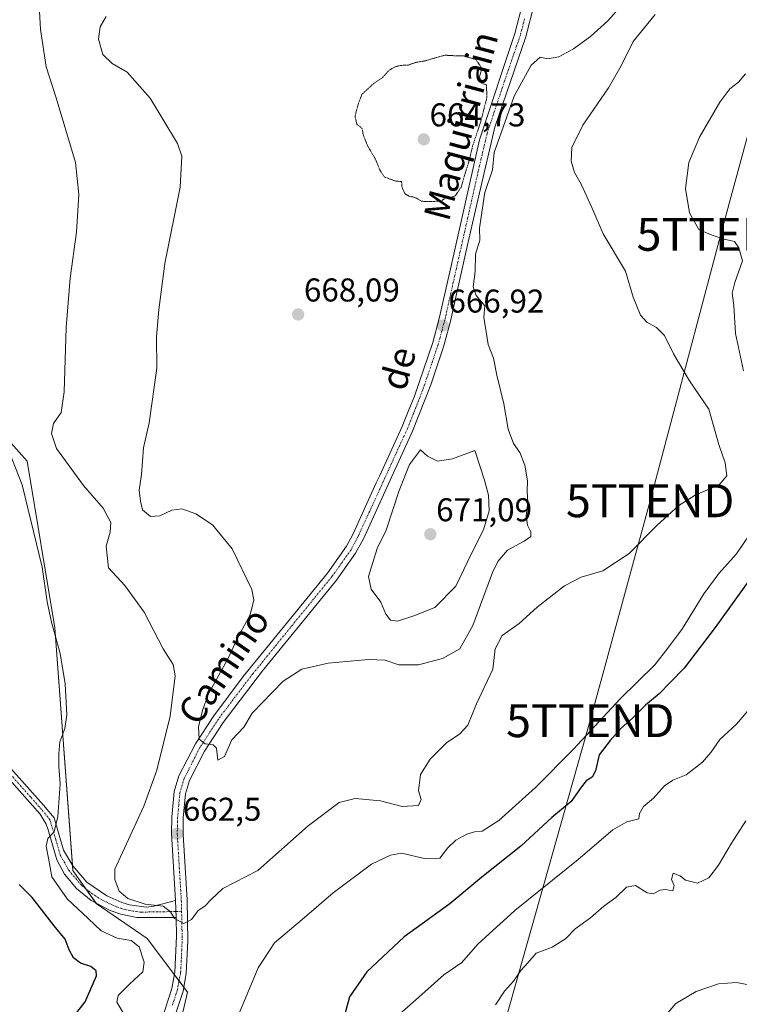
# Model space of a CAD drawing. Units: metres. Extents: x 614525 to 617996, y 4713183 to 4715554.
# Drawn here: x 617150 to 617369, y 4715024 to 4715323 of the extents above; entities that cross this region are included whole.
import ezdxf
from ezdxf.enums import TextEntityAlignment as Align

# ---------------------------------------------------------------- set-up
doc = ezdxf.new("R2010")
doc.units = ezdxf.units.M
doc.header["$MEASUREMENT"] = 0
doc.linetypes.add('TRAZO_Y_PUNTO', pattern=[1, 0.5, -0.25, 0, -0.25])
doc.linetypes.add('TRAZOS2', pattern=[0.375, 0.25, -0.125])
doc.layers.get('0').update_dxf_attribs({"lineweight": 5})
for name, color, linetype, lineweight in [('Camino', 19, 'Continuous', 0), ('Camino Cxs', 19, 'Continuous', 0), ('Camino eje', 39, 'TRAZO_Y_PUNTO', 13), ('Carátula', 7, 'Continuous', 5), ('Cultivos herbáceos CxS', 92, 'Continuous', 0), ('Curva de nivel maestra', 36, 'Continuous', 30), ('Curva de nivel normal', 36, 'Continuous', 0), ('Curva de nivel normal depresión', 36, 'TRAZOS2', 0), ('Matorral', 135, 'Continuous', 0), ('Matorral CxS', 135, 'Continuous', 0), ('Pista pavimentada', 135, 'Continuous', 13), ('Pista pavimentada Cxs', 135, 'Continuous', 0), ('Pista pavimentada eje', 135, 'TRAZO_Y_PUNTO', 0), ('Punto de cota en terreno', 7, 'Continuous', 0), ('Rótulo de punto de cota en terreno', 19, 'Continuous', 0), ('Tendido', 6, 'Continuous', 0), ('Texto cartográfico', 19, 'Continuous', 0), ('Torre de tendido puntual', 7, 'Continuous', 0)]:
    doc.layers.add(name, color=color, linetype=linetype, lineweight=lineweight)
doc.styles.add('Arial', font='txt', dxfattribs={"height": 0.2})

# ---------------------------------------------------------------- blocks, each defined once
blk = doc.blocks.new('*U162')
at = {"layer": 'Cultivos herbáceos CxS', "color": 92, "linetype": 'Continuous', "lineweight": 0}
blk.add_polyline3d([(617192.21, 4714989.56, 658.76), (617201.22, 4715027.84, 658.94), (617188.89, 4715044.19, 656.46), (617173.46, 4715054.78, 657.74), (617166.31, 4715064.85, 656.23), (617160.8, 4715138.53, 655.18), (617152.44, 4715189.27, 656.46), (617139.5, 4715203.71, 654.71)], dxfattribs=at)
blk = doc.blocks.new('*U166')
at = {"layer": 'Curva de nivel normal', "color": 36, "linetype": 'Continuous', "lineweight": 0}
blk.add_polyline3d([(617371.79, 4715030.14, 635), (617368.06, 4715030.85, 635), (617362.58, 4715030.42, 635), (617355.85, 4715028.08, 635), (617349.6, 4715024.39, 635), (617346.63, 4715020.84, 635)], dxfattribs=at)
blk = doc.blocks.new('*U176')
at = {"layer": 'Curva de nivel normal', "color": 36, "linetype": 'Continuous', "lineweight": 0}
blk.add_polyline3d([(617343.38, 4715324.99, 660), (617336.7, 4715316.74, 660), (617332.99, 4715309.33, 660), (617329.13, 4715302.67, 660), (617321.32, 4715291.37, 660), (617317.96, 4715284.58, 660), (617317.77, 4715280.38, 660), (617318.85, 4715276.9, 660), (617320.82, 4715273.43, 660), (617324.12, 4715266.34, 660), (617327.5, 4715258.33, 660), (617334.34, 4715246.94, 660), (617336.62, 4715239.09, 660), (617338.87, 4715233.62, 660), (617340.78, 4715231.44, 660), (617343.77, 4715229.88, 660), (617346.15, 4715227.42, 660), (617348.87, 4715221.8, 660), (617353.79, 4715213.66, 660), (617359.64, 4715204.98, 660), (617362.73, 4715194.27, 660), (617364.6, 4715188.7, 660), (617365.14, 4715184.74, 660), (617362.76, 4715182.04, 660), (617355.47, 4715178.84, 660), (617350.52, 4715175.75, 660), (617343.97, 4715169.82, 660), (617335.4, 4715161.2, 660), (617327.43, 4715155.91, 660), (617320.8, 4715153.96, 660), (617315.83, 4715151.29, 660), (617307.52, 4715144.9, 660), (617302.01, 4715139.93, 660), (617296.8, 4715136.24, 660), (617294.72, 4715132.18, 660), (617293.98, 4715126.02, 660), (617289, 4715115.51, 660), (617286.44, 4715109.01, 660), (617283.94, 4715106.34, 660), (617279.93, 4715103.67, 660), (617274.92, 4715098.66, 660), (617272.04, 4715094, 660), (617271.42, 4715089.02, 660), (617272.24, 4715086.4, 660), (617271.41, 4715084.59, 660), (617266.4, 4715084.26, 660), (617259.82, 4715086.04, 660), (617252.1, 4715086.72, 660), (617247.32, 4715085.47, 660), (617237.86, 4715078.36, 660), (617222.54, 4715064.88, 660), (617211.9, 4715059.39, 660), (617208.41, 4715056.06, 660), (617206.41, 4715054, 660), (617204.41, 4715052.66, 660), (617202.41, 4715049.95, 660), (617200.11, 4715048.7, 660), (617197.18, 4715050.28, 660), (617196.05, 4715052.3, 660), (617193.73, 4715054, 660), (617188.34, 4715054.62, 660), (617183.03, 4715056.37, 660), (617180.37, 4715058.59, 660), (617179.06, 4715062.06, 660), (617179.07, 4715065.24, 660), (617187.94, 4715084.35, 660), (617191.81, 4715095.36, 660), (617195.91, 4715111.7, 660), (617197.41, 4715123.94, 660), (617196.82, 4715127.43, 660), (617193.8, 4715132.22, 660), (617188.04, 4715143.32, 660), (617182.13, 4715151.48, 660), (617177.18, 4715156.77, 660), (617176.42, 4715163.35, 660), (617177.7, 4715167.66, 660), (617177.86, 4715170.62, 660), (617175.54, 4715174.92, 660), (617169.54, 4715181.82, 660), (617161.37, 4715193.11, 660), (617159.8, 4715197.66, 660), (617160.46, 4715200.66, 660), (617162.76, 4715204, 660), (617163.65, 4715210.29, 660), (617164.28, 4715229.84, 660), (617165.52, 4715244.84, 660), (617167.41, 4715258.85, 660), (617168.12, 4715270.21, 660), (617167.08, 4715280, 660), (617161.22, 4715299.6, 660), (617158.25, 4715309.02, 660), (617156.5, 4715320.4, 660), (617156.2, 4715325.98, 660)], dxfattribs=at)
blk = doc.blocks.new('*U183')
at = {"layer": 'Curva de nivel normal', "color": 36, "linetype": 'Continuous', "lineweight": 0}
blk.add_polyline3d([(617370.94, 4715079.91, 640), (617366.59, 4715073.18, 640), (617362.61, 4715066.43, 640), (617359.61, 4715062.61, 640), (617356.2, 4715061.03, 640), (617352.54, 4715061.85, 640), (617350.9, 4715063.25, 640), (617348.8, 4715064, 640), (617348.28, 4715062.11, 640), (617349.1, 4715060.28, 640), (617348.75, 4715058.64, 640), (617346.48, 4715059.04, 640), (617344.91, 4715058.86, 640), (617342.71, 4715057.72, 640), (617340.91, 4715058.04, 640), (617337.36, 4715060.24, 640), (617334.61, 4715059.78, 640), (617331.41, 4715056.68, 640), (617327.7, 4715054.02, 640), (617323.68, 4715050.48, 640), (617319, 4715047.16, 640), (617316.07, 4715044.07, 640), (617312.07, 4715041.49, 640), (617307.12, 4715039.72, 640), (617304.62, 4715036.74, 640), (617302.46, 4715034.44, 640), (617300.24, 4715031.16, 640), (617297.59, 4715028.12, 640), (617294.83, 4715023.98, 640)], dxfattribs=at)
blk = doc.blocks.new('*U186')
at = {"layer": 'Curva de nivel normal', "color": 36, "linetype": 'Continuous', "lineweight": 0}
for points in [[(617370.76, 4715306.94, 655), (617368.72, 4715304.43, 655), (617366.04, 4715302.32, 655), (617363, 4715298.32, 655), (617356.8, 4715287.65, 655), (617353.54, 4715279.94, 655), (617352.53, 4715272.12, 655), (617353.73, 4715264.69, 655), (617356.57, 4715259.62, 655), (617360.39, 4715257.98, 655), (617364.33, 4715256.64, 655), (617367.48, 4715255.99, 655), (617368.73, 4715254.06, 655), (617369.88, 4715250.07, 655), (617367.53, 4715243.47, 655), (617366.8, 4715240.32, 655), (617367.27, 4715236.54, 655), (617367.74, 4715228.01, 655), (617370.24, 4715216.7, 655)], [(617373.8, 4715169.62, 655), (617368.06, 4715161.1, 655), (617362.72, 4715155.09, 655), (617358.14, 4715148.88, 655), (617351.63, 4715138.41, 655), (617347.21, 4715132.44, 655), (617343.2, 4715127.34, 655), (617332.68, 4715117.01, 655), (617318.52, 4715101.67, 655), (617307, 4715090.01, 655), (617295.81, 4715080.02, 655), (617290.75, 4715076.74, 655), (617288.41, 4715076.55, 655), (617286.07, 4715075.92, 655), (617282.73, 4715074.09, 655), (617280.36, 4715071.71, 655), (617277.89, 4715068.62, 655), (617273.2, 4715068.44, 655), (617266.18, 4715070.13, 655), (617262.88, 4715069.54, 655), (617257.07, 4715066.79, 655), (617245.41, 4715058.08, 655), (617236.08, 4715049.98, 655), (617227.63, 4715042.84, 655), (617222.63, 4715035.28, 655), (617215.71, 4715018.53, 655)], [(617181.53, 4715021.81, 655), (617179.73, 4715024.81, 655), (617180.14, 4715026.81, 655), (617183.62, 4715030.35, 655), (617187.58, 4715034.01, 655), (617188.05, 4715036.99, 655), (617186.45, 4715041.62, 655), (617184.01, 4715043.56, 655), (617179.76, 4715044.27, 655), (617174.89, 4715046.51, 655), (617170.94, 4715050.22, 655), (617164.63, 4715056.24, 655), (617159.96, 4715062.9, 655), (617158.89, 4715068.57, 655), (617158.19, 4715072.19, 655), (617158.74, 4715074.6, 655), (617160.6, 4715076.63, 655), (617161.76, 4715081.28, 655), (617162.48, 4715091.18, 655), (617162.03, 4715096.41, 655), (617162.11, 4715100.25, 655), (617162.33, 4715103.97, 655), (617163.93, 4715107.96, 655), (617164.51, 4715112.13, 655), (617164.02, 4715121.55, 655), (617162.46, 4715130.8, 655), (617159.81, 4715140.34, 655), (617158.55, 4715146.51, 655), (617156.95, 4715157, 655), (617150.91, 4715182, 655), (617145.77, 4715195.2, 655)]]:
    blk.add_polyline3d(points, dxfattribs=at)
blk = doc.blocks.new('*U191')
at = {"layer": 'Curva de nivel normal', "color": 36, "linetype": 'Continuous', "lineweight": 0}
blk.add_polyline3d([(617335.02, 4715329.89, 665), (617328.97, 4715322.99, 665), (617323.64, 4715318.3, 665), (617318.53, 4715314.48, 665), (617314.04, 4715312.08, 665), (617310.64, 4715311.49, 665), (617308.4, 4715312.03, 665), (617305.64, 4715309.59, 665), (617300.5, 4715300.13, 665), (617294.36, 4715282.99, 665), (617293.86, 4715277.78, 665), (617291.6, 4715270.83, 665), (617290.41, 4715263.46, 665), (617289.94, 4715260, 665), (617290.01, 4715256.33, 665), (617288.69, 4715252.08, 665), (617288.58, 4715246.89, 665), (617287.99, 4715242.17, 665), (617288.96, 4715239.54, 665), (617291.54, 4715236.38, 665), (617291.25, 4715232.94, 665), (617292.61, 4715224.7, 665), (617294.24, 4715220.47, 665), (617295.18, 4715215.36, 665), (617297.33, 4715206.66, 665), (617298.64, 4715198.98, 665), (617300.32, 4715194.57, 665), (617302.19, 4715191.88, 665), (617303.73, 4715188.04, 665), (617304.57, 4715183.27, 665), (617304.48, 4715180.08, 665), (617304.62, 4715176.64, 665), (617304.15, 4715172.64, 665), (617304.54, 4715169.78, 665), (617305.51, 4715167.79, 665), (617305.5, 4715166.37, 665), (617303.54, 4715164.9, 665), (617298.43, 4715162.15, 665), (617295.5, 4715158.78, 665), (617293.89, 4715155.34, 665), (617287.94, 4715139.27, 665), (617284, 4715132.21, 665), (617278.72, 4715129.26, 665), (617271.38, 4715127.32, 665), (617265.41, 4715127.35, 665), (617261.28, 4715128.7, 665), (617256.18, 4715128.94, 665), (617243.97, 4715127.79, 665), (617235.98, 4715126, 665), (617230.3, 4715122.33, 665), (617220.8, 4715112.64, 665), (617218.28, 4715108.42, 665), (617214.63, 4715104.51, 665), (617212.41, 4715099.48, 665), (617210.36, 4715098.32, 665), (617210.03, 4715101.96, 665), (617209, 4715103.05, 665), (617206.56, 4715103.3, 665), (617204.71, 4715104.76, 665), (617204.54, 4715108.47, 665), (617205.76, 4715113.42, 665), (617207.44, 4715118.29, 665), (617213.35, 4715128.97, 665), (617216.78, 4715136.24, 665), (617220.23, 4715142.5, 665), (617221.32, 4715147.07, 665), (617220.76, 4715150.2, 665), (617214.71, 4715162.62, 665), (617208.81, 4715169.84, 665), (617203.69, 4715173.23, 665), (617199.45, 4715174.71, 665), (617196.4, 4715174.3, 665), (617192.74, 4715172.57, 665), (617189.94, 4715172.42, 665), (617187.51, 4715174.39, 665), (617186.88, 4715177.09, 665), (617186.48, 4715180.44, 665), (617187.22, 4715185.16, 665), (617187.83, 4715193.24, 665), (617189.48, 4715200.85, 665), (617191.87, 4715217.5, 665), (617191.8, 4715227, 665), (617192.51, 4715235.16, 665), (617194.3, 4715249.29, 665), (617198.99, 4715272.51, 665), (617199.46, 4715281.87, 665), (617198.18, 4715285.74, 665), (617189.8, 4715299.48, 665), (617182.8, 4715307.45, 665), (617178.3, 4715310.09, 665), (617175.47, 4715312.83, 665), (617174.17, 4715317.44, 665), (617174.65, 4715321.24, 665), (617176.48, 4715324.32, 665)], dxfattribs=at)
blk = doc.blocks.new('*U195')
at = {"layer": 'Curva de nivel normal', "color": 36, "linetype": 'Continuous', "lineweight": 0}
blk.add_polyline3d([(617372.11, 4715114.11, 645), (617368.06, 4715109.29, 645), (617363.03, 4715104.67, 645), (617360.3, 4715100.71, 645), (617357.7, 4715097.76, 645), (617352.72, 4715093.95, 645), (617348.73, 4715092.31, 645), (617346.14, 4715090.59, 645), (617342.88, 4715086.82, 645), (617339.79, 4715084.31, 645), (617338.59, 4715082.2, 645), (617338.36, 4715080.56, 645), (617334.75, 4715079.66, 645), (617330.47, 4715077.19, 645), (617319.92, 4715068.2, 645), (617300.73, 4715052.69, 645), (617289.48, 4715042.4, 645), (617284.62, 4715036.92, 645), (617279.08, 4715033.13, 645), (617270.63, 4715025.49, 645), (617263.07, 4715018.92, 645)], dxfattribs=at)
blk = doc.blocks.new('*U207')
at = {"layer": 'Curva de nivel maestra', "color": 36, "linetype": 'Continuous', "lineweight": 30}
for points in [[(617371.71, 4715152.74, 650), (617361.63, 4715138.69, 650), (617352.15, 4715126.34, 650), (617347.94, 4715122.01, 650), (617344.52, 4715118.52, 650), (617340.44, 4715115.12, 650), (617336.49, 4715111.1, 650), (617333, 4715108.07, 650), (617329.7, 4715104.34, 650), (617326.36, 4715100.01, 650), (617325.24, 4715095.12, 650), (617324.21, 4715093.15, 650), (617322.4, 4715092.12, 650), (617320.6, 4715089.89, 650), (617317.78, 4715085.8, 650), (617311.89, 4715080.9, 650), (617302.55, 4715072.27, 650), (617290.64, 4715062.82, 650), (617280.92, 4715054.67, 650), (617267.07, 4715044.68, 650), (617255.68, 4715034.08, 650), (617250.39, 4715026.41, 650), (617247.75, 4715016.62, 650)], [(617166.85, 4715020.75, 650), (617170.07, 4715024.88, 650), (617173.48, 4715032.82, 650), (617173.44, 4715034.39, 650), (617171.82, 4715035.69, 650), (617168.69, 4715036.63, 650), (617166.52, 4715038.33, 650), (617165.22, 4715040.68, 650), (617163.95, 4715044.02, 650), (617160.61, 4715048.02, 650), (617153.93, 4715056.65, 650), (617150.04, 4715060.55, 650)]]:
    blk.add_polyline3d(points, dxfattribs=at)
blk = doc.blocks.new('5PATER')
at = {"layer": 'Carátula', "linetype": 'Continuous', "lineweight": 5}
h = blk.add_hatch(color=250, dxfattribs=at)
edge = h.paths.add_edge_path()
edge.add_ellipse((0, 0.01), major_axis=(-1.33, -1.34), ratio=0.999422, start_angle=0, end_angle=360)
blk = doc.blocks.new('5TTEND')
blk.add_text('5TTEND', height=10).set_placement((0, 0), align=Align.MIDDLE_CENTER)

msp = doc.modelspace()

# ---------------------------------------------------------------- linework, layer by layer
at = {"layer": 'Camino', "color": 19, "linetype": 'Continuous', "lineweight": 0}
for points in [[(617146.61, 4715096.78, 651.86), (617157.37, 4715084.65, 654.07), (617160.6, 4715080.88, 654.72), (617163.48, 4715071.05, 655.63), (617166.31, 4715066.23, 656.12), (617170.61, 4715061.25, 657.34), (617176.65, 4715057.12, 658.58), (617181.17, 4715055.09, 659.29), (617183.58, 4715054.39, 659.49), (617188.58, 4715053.73, 659.7), (617190.93, 4715054.04, 659.88), (617197.55, 4715055.75, 660.35)], [(617197.68, 4715050.55, 659.87), (617185.79, 4715050.56, 658.23), (617180.9, 4715051.56, 658.18), (617177.71, 4715052.63, 658.27), (617171.87, 4715055.7, 657.37), (617167.4, 4715059.39, 656.55), (617163.77, 4715063.72, 655.99), (617161.45, 4715068.06, 655.62), (617158.82, 4715077.2, 654.62), (617158.19, 4715078.95, 654.53), (617156.37, 4715082, 654.02), (617144.65, 4715095.2, 651.69)], [(617197.55, 4715055.75, 660.35), (617197.68, 4715050.55, 659.87)]]:
    msp.add_polyline3d(points, dxfattribs=at)
at = {"layer": 'Camino Cxs', "color": 19, "linetype": 'Continuous', "lineweight": 0}
msp.add_polyline3d([(617146.61, 4715096.78, 651.86), (617157.37, 4715084.65, 654.07), (617160.6, 4715080.88, 654.72), (617163.48, 4715071.05, 655.63), (617166.31, 4715066.23, 656.12), (617170.61, 4715061.25, 657.34), (617176.65, 4715057.12, 658.58), (617181.17, 4715055.09, 659.29), (617183.58, 4715054.39, 659.49), (617188.58, 4715053.73, 659.7), (617190.93, 4715054.04, 659.88), (617197.55, 4715055.75, 660.35), (617197.55, 4715055.75, 660.35), (617197.68, 4715050.55, 659.87), (617185.79, 4715050.56, 658.23), (617180.9, 4715051.56, 658.18), (617177.71, 4715052.63, 658.27), (617171.87, 4715055.7, 657.37), (617167.4, 4715059.39, 656.55), (617163.77, 4715063.72, 655.99), (617161.45, 4715068.06, 655.62), (617158.82, 4715077.2, 654.62), (617158.19, 4715078.95, 654.53), (617156.37, 4715082, 654.02), (617144.65, 4715095.2, 651.69)], dxfattribs=at)
at = {"layer": 'Camino eje', "color": 39, "linetype": 'TRAZO_Y_PUNTO', "lineweight": 13}
for points in [[(617197.63, 4715052.38, 660.03), (617194.31, 4715052.3, 659.7), (617189.85, 4715052.3, 659.23), (617188.67, 4715052.14, 659.1), (617187.19, 4715052.15, 659.01), (617184.69, 4715052.48, 658.92), (617182.24, 4715052.98, 658.85), (617181.04, 4715053.33, 658.86), (617179.44, 4715053.86, 658.84), (617177.18, 4715054.88, 658.64), (617174.26, 4715056.41, 657.99), (617171.24, 4715058.48, 657.35), (617169.01, 4715060.32, 656.93), (617166.86, 4715062.81, 656.45), (617165.04, 4715064.98, 656.08), (617163.88, 4715067.15, 655.85), (617162.47, 4715069.56, 655.62), (617161.15, 4715074.13, 655.06), (617159.37, 4715080.22, 654.58), (617156.87, 4715083.33, 653.99), (617153.51, 4715087.12, 653.21), (617147.65, 4715093.72, 652.19)], [(617199.38, 4715052.43, 660.09), (617197.63, 4715052.38, 660.03)]]:
    msp.add_polyline3d(points, dxfattribs=at)
at = {"layer": 'Cultivos herbáceos CxS', "color": 92, "linetype": 'Continuous', "lineweight": 0}
msp.add_polyline3d([(617139.5, 4715203.71, 654.71), (617152.44, 4715189.27, 656.46), (617160.8, 4715138.53, 655.18), (617166.19, 4715066.44, 656.09), (617166.31, 4715064.85, 656.23), (617170.25, 4715059.29, 657.17), (617173.36, 4715054.92, 657.72), (617173.46, 4715054.78, 657.74), (617188.89, 4715044.19, 656.46), (617197.2, 4715033.16, 658.39), (617198.63, 4715031.28, 658.75), (617200.05, 4715029.4, 658.92), (617201.22, 4715027.84, 658.94), (617192.21, 4714989.56, 658.76)], dxfattribs=at)
at = {"layer": 'Curva de nivel normal', "color": 36, "linetype": 'Continuous', "lineweight": 0}
msp.add_polyline3d([(617265.04, 4715140.64, 670), (617269.99, 4715142.26, 670), (617276.41, 4715144.78, 670), (617282.74, 4715151.28, 670), (617287.65, 4715161.34, 670), (617291.17, 4715168.34, 670), (617292.86, 4715174.1, 670), (617292.72, 4715178.86, 670), (617291.5, 4715183.43, 670), (617288.54, 4715192.47, 670), (617281.74, 4715189.93, 670), (617277.16, 4715189.17, 670), (617274.16, 4715190.76, 670), (617271.98, 4715192.66, 670), (617268.64, 4715188.23, 670), (617265.5, 4715180.28, 670), (617261.57, 4715168.24, 670), (617258.83, 4715162.66, 670), (617256.2, 4715154.14, 670), (617257.03, 4715150.3, 670), (617259.94, 4715146.36, 670), (617261.51, 4715142.74, 670), (617262.86, 4715140.93, 670), (617265.04, 4715140.64, 670)], dxfattribs=at)
at = {"layer": 'Curva de nivel normal depresión', "color": 36, "linetype": 'TRAZOS2', "lineweight": 0}
msp.add_polyline3d([(617275.97, 4715268.14, 665), (617278.4, 4715268.31, 665), (617280.2, 4715269.71, 665), (617281.27, 4715269.38, 665), (617282.57, 4715269.86, 665), (617284.35, 4715272.5, 665), (617285.46, 4715276.32, 665), (617286.74, 4715280.32, 665), (617287.86, 4715284.99, 665), (617290.3, 4715292.32, 665), (617292.16, 4715299.65, 665), (617292.09, 4715303.53, 665), (617290.49, 4715304.14, 665), (617289.94, 4715306.07, 665), (617290.67, 4715308.59, 665), (617288.82, 4715311.24, 665), (617285.11, 4715312.37, 665), (617282.34, 4715312.42, 665), (617279.37, 4715312.58, 665), (617273.46, 4715310.87, 665), (617270.65, 4715310.41, 665), (617268.34, 4715309.6, 665), (617265.92, 4715309.47, 665), (617264.28, 4715309.07, 665), (617262.4, 4715307.96, 665), (617260.4, 4715305.74, 665), (617257.89, 4715304.05, 665), (617254.2, 4715300.71, 665), (617253.14, 4715297.87, 665), (617252.11, 4715294.02, 665), (617252.66, 4715291.6, 665), (617254.24, 4715290.32, 665), (617254.64, 4715288.21, 665), (617255.88, 4715285.12, 665), (617258.34, 4715280.93, 665), (617259.68, 4715277.6, 665), (617261.12, 4715275.54, 665), (617264.46, 4715274.32, 665), (617266.26, 4715274.18, 665), (617266.39, 4715272.38, 665), (617267.27, 4715270.53, 665), (617268.55, 4715269.71, 665), (617270.3, 4715269.38, 665), (617272.35, 4715268.18, 665), (617275.97, 4715268.14, 665)], dxfattribs=at)
at = {"layer": 'Matorral', "color": 135, "linetype": 'Continuous', "lineweight": 0}
msp.add_polyline3d([(617139.5, 4715203.71, 654.71), (617152.44, 4715189.27, 656.46), (617160.8, 4715138.53, 655.18), (617166.19, 4715066.44, 656.09), (617166.31, 4715064.85, 656.23), (617170.25, 4715059.29, 657.17), (617173.36, 4715054.92, 657.72), (617173.46, 4715054.78, 657.74), (617188.89, 4715044.19, 656.46), (617197.2, 4715033.16, 658.39), (617198.63, 4715031.28, 658.75), (617200.05, 4715029.4, 658.92), (617201.22, 4715027.84, 658.94), (617192.21, 4714989.56, 658.76)], dxfattribs=at)
at = {"layer": 'Matorral CxS', "color": 135, "linetype": 'Continuous', "lineweight": 0}
msp.add_polyline3d([(617139.5, 4715203.71, 654.71), (617152.44, 4715189.27, 656.46), (617160.8, 4715138.53, 655.18), (617166.31, 4715064.85, 656.23), (617173.46, 4715054.78, 657.74), (617188.89, 4715044.19, 656.46), (617188.89, 4715044.19, 656.46), (617201.22, 4715027.84, 658.94), (617192.21, 4714989.56, 658.76)], dxfattribs=at)
at = {"layer": 'Pista pavimentada', "color": 135, "linetype": 'Continuous', "lineweight": 13}
for points in [[(617197.55, 4715055.75, 660.35), (617196.31, 4715076.03, 662.38), (617196.41, 4715081, 662.84), (617197.11, 4715088.8, 663.48), (617198.59, 4715093.56, 663.46), (617203.58, 4715103.32, 664.76), (617209.14, 4715111.86, 665.4), (617218.13, 4715123.76, 666.33), (617243.7, 4715155.21, 668.24), (617249.5, 4715163.38, 668.66), (617251.5, 4715167.18, 668.93), (617258.57, 4715182.6, 669.2), (617259.61, 4715184.86, 669.24), (617266.4, 4715199.74, 669), (617268.27, 4715204.36, 668.82), (617270.14, 4715208.99, 668.59), (617275.73, 4715225.3, 667.33), (617277.72, 4715232.61, 666.77), (617281.4, 4715249.02, 665.84), (617289.93, 4715286.85, 665.14), (617300.7, 4715319.2, 665.59), (617303.17, 4715328.89, 666.01)], [(617306.57, 4715328.12, 666.05), (617304.05, 4715318.21, 665.63), (617294.56, 4715290.73, 664.98), (617289.19, 4715267.77, 664.87), (617285.9, 4715253.13, 665.73), (617281.11, 4715231.77, 666.75), (617279.07, 4715224.27, 667.3), (617275.14, 4715212.44, 668.34), (617269.61, 4715198.36, 669.26), (617262.78, 4715183.41, 669.56), (617254.63, 4715165.64, 669.08), (617252.28, 4715161.23, 668.86), (617246.48, 4715153.1, 668.41), (617223.98, 4715125.52, 666.54), (617212, 4715109.85, 665.49), (617206.34, 4715101.13, 664.75), (617201.83, 4715092.23, 663.93), (617200.56, 4715088.12, 663.53), (617199.9, 4715080.81, 662.74), (617199.81, 4715075.76, 662.25), (617201.04, 4715055.9, 660.48), (617201.32, 4715043.51, 659.56), (617200.82, 4715033.53, 658.96), (617199.81, 4715028.14, 658.95), (617196.74, 4715018.73, 658.91)], [(617197.55, 4715055.75, 660.35), (617197.68, 4715050.55, 659.87)], [(617193.45, 4715019.87, 658.86), (617196.42, 4715029.01, 658.88), (617197.35, 4715033.93, 658.43), (617197.82, 4715044.92, 659.5), (617197.68, 4715050.55, 659.87)]]:
    msp.add_polyline3d(points, dxfattribs=at)
at = {"layer": 'Pista pavimentada Cxs', "color": 135, "linetype": 'Continuous', "lineweight": 0}
for points in [[(617193.45, 4715019.87, 658.86), (617196.42, 4715029.01, 658.88), (617197.35, 4715033.93, 658.43), (617197.82, 4715044.92, 659.5), (617197.68, 4715050.55, 659.87), (617197.55, 4715055.75, 660.35), (617196.31, 4715076.03, 662.38), (617196.41, 4715081, 662.84), (617197.11, 4715088.8, 663.48), (617198.59, 4715093.56, 663.46), (617203.58, 4715103.32, 664.76), (617209.14, 4715111.86, 665.4), (617218.13, 4715123.76, 666.33), (617243.7, 4715155.21, 668.24), (617249.5, 4715163.38, 668.66), (617251.5, 4715167.18, 668.93), (617258.57, 4715182.6, 669.2), (617259.61, 4715184.86, 669.24), (617266.4, 4715199.74, 669), (617268.27, 4715204.36, 668.82), (617270.14, 4715208.99, 668.59), (617275.73, 4715225.3, 667.33), (617277.72, 4715232.61, 666.77), (617281.4, 4715249.02, 665.84), (617289.93, 4715286.85, 665.14), (617300.7, 4715319.2, 665.59), (617303.17, 4715328.89, 666.01)], [(617306.57, 4715328.12, 666.05), (617304.05, 4715318.21, 665.63), (617294.56, 4715290.73, 664.98), (617289.19, 4715267.77, 664.87), (617285.9, 4715253.13, 665.73), (617281.11, 4715231.77, 666.75), (617279.07, 4715224.27, 667.3), (617275.14, 4715212.44, 668.34), (617269.61, 4715198.36, 669.26), (617262.78, 4715183.41, 669.56), (617254.63, 4715165.64, 669.08), (617252.28, 4715161.23, 668.86), (617246.48, 4715153.1, 668.41), (617223.98, 4715125.52, 666.54), (617212, 4715109.85, 665.49), (617206.34, 4715101.13, 664.75), (617201.83, 4715092.23, 663.93), (617200.56, 4715088.12, 663.53), (617199.9, 4715080.81, 662.74), (617199.81, 4715075.76, 662.25), (617201.04, 4715055.9, 660.48), (617201.32, 4715043.51, 659.56), (617200.82, 4715033.53, 658.96), (617199.81, 4715028.14, 658.95), (617196.74, 4715018.73, 658.91)]]:
    msp.add_polyline3d(points, dxfattribs=at)
at = {"layer": 'Pista pavimentada eje', "color": 135, "linetype": 'TRAZO_Y_PUNTO', "lineweight": 0}
for points in [[(617303.64, 4715323.66, 665.77), (617302.38, 4715318.71, 665.63), (617297.63, 4715304.97, 665.23), (617292.25, 4715288.79, 665.17), (617289.56, 4715277.31, 665.18), (617285.3, 4715258.4, 665.55), (617283.65, 4715251.08, 665.73), (617279.42, 4715232.19, 666.76), (617277.4, 4715224.79, 667.31), (617275.44, 4715218.87, 667.91), (617272.64, 4715210.72, 668.48), (617269.88, 4715203.68, 668.9), (617268.01, 4715199.05, 669.12), (617264.59, 4715191.58, 669.31), (617261.2, 4715184.14, 669.39), (617260.68, 4715183.01, 669.37), (617253.07, 4715166.41, 669.01), (617252.07, 4715164.51, 668.92), (617250.89, 4715162.31, 668.77), (617247.99, 4715158.22, 668.55), (617245.09, 4715154.16, 668.35), (617233.84, 4715140.37, 667.25), (617221.06, 4715124.64, 666.46), (617215.07, 4715116.81, 665.92), (617210.57, 4715110.86, 665.47), (617207.79, 4715106.59, 665.16), (617204.96, 4715102.23, 664.77), (617202.47, 4715097.35, 664.38), (617200.21, 4715092.9, 663.77), (617199.58, 4715090.84, 663.61), (617198.84, 4715088.46, 663.53), (617198.49, 4715084.56, 663.15), (617198.16, 4715080.91, 662.79), (617198.11, 4715078.42, 662.54), (617198.06, 4715075.9, 662.3), (617198.68, 4715065.76, 661.39), (617199.3, 4715055.83, 660.41), (617199.38, 4715052.43, 660.09)], [(617199.38, 4715052.43, 660.09), (617199.5, 4715047.03, 659.68), (617199.57, 4715044.22, 659.53), (617199.34, 4715038.72, 659.19), (617199.09, 4715033.73, 658.69), (617198.58, 4715031.04, 658.77), (617198.12, 4715028.58, 658.96), (617196.58, 4715023.87, 658.99)]]:
    msp.add_polyline3d(points, dxfattribs=at)
at = {"layer": 'Tendido', "color": 6, "linetype": 'Continuous', "lineweight": 0}
msp.add_polyline3d([(617091.49, 4714270.22, 601.9), (617110.42, 4714338.27, 608.19), (617141.51, 4714449.92, 614.72), (617164.88, 4714535.54, 619.44), (617203.48, 4714677.63, 618.98), (617236.31, 4714795.39, 629.11), (617258.23, 4714874.02, 634.13), (617286.41, 4714978.87, 636.81), (617323.62, 4715110.37, 655.48), (617341.81, 4715177.19, 662.91), (617363.28, 4715258.16, 654.39), (617396.52, 4715380.4, 651.92), (617442.31, 4715545.36, 651.2)], dxfattribs=at)

# ---------------------------------------------------------------- block references
at = {"layer": 'Cultivos herbáceos CxS', "color": 92, "linetype": 'Continuous', "lineweight": 0}
msp.add_blockref('*U162', (0, 0), dxfattribs=at)
at = {"layer": 'Curva de nivel maestra', "color": 36, "linetype": 'Continuous', "lineweight": 30}
msp.add_blockref('*U207', (0, 0), dxfattribs=at)
at = {"layer": 'Curva de nivel normal', "color": 36, "linetype": 'Continuous', "lineweight": 0}
for name in ['*U186', '*U176', '*U191', '*U195', '*U166', '*U183']:
    msp.add_blockref(name, (0, 0), dxfattribs=at)
at = {"layer": 'Punto de cota en terreno', "linetype": 'Continuous', "lineweight": 0}
for p in [(617273, 4715287, 664.73), (617234.81, 4715233.79, 668.09), (617278.75, 4715230.42, 666.92), (617275, 4715167, 671.09), (617198.02, 4715076, 662.5)]:
    msp.add_blockref('5PATER', p, dxfattribs=at)
at = {"layer": 'Torre de tendido puntual', "linetype": 'Continuous', "lineweight": 0}
for p in [(617363.28, 4715258.16, 654.6), (617341.81, 4715177.19, 661.74), (617323.62, 4715110.37, 655.07)]:
    msp.add_blockref('5TTEND', p, dxfattribs=at)

# ---------------------------------------------------------------- texts
at = {"layer": 'Rótulo de punto de cota en terreno', "color": 19, "linetype": 'Continuous', "lineweight": 0, "style": 'Arial'}
for s, p in [('664,73', (617274.76, 4715288.76)), ('668,09', (617236.57, 4715235.55)), ('666,92', (617280.51, 4715232.18)), ('671,09', (617276.76, 4715168.76)), ('662,5', (617199.78, 4715077.76))]:
    msp.add_text(s, height=7, dxfattribs=at).set_placement(p, align=Align.BOTTOM_LEFT)
at = {"layer": 'Texto cartográfico', "color": 19, "linetype": 'Continuous', "lineweight": 0, "style": 'Arial'}
for s, rotation, p in [('Maquirriain', 75.0424, (617284.3, 4715291.1)), ('de', 74.5504, (617265.19, 4715217.42)), ('Camino', 55.7633, (617212.15, 4715126.96))]:
    msp.add_text(s, height=8, rotation=rotation, dxfattribs=at).set_placement(p, align=Align.MIDDLE_CENTER)

doc.saveas('drawing.dxf')
